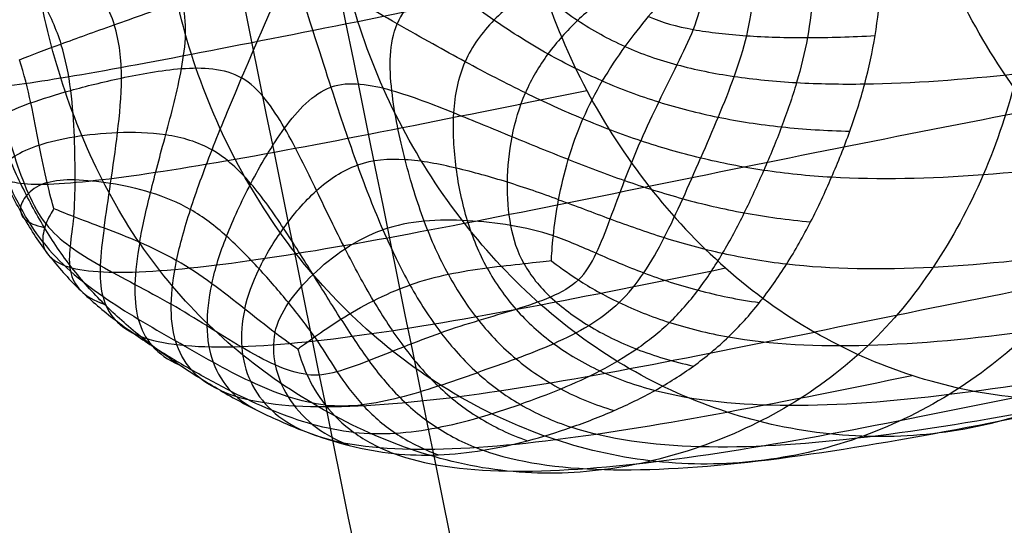
# Model space of a CAD drawing. Units: centimetres. Extents: x 10 to 2684, y -243 to 3249.
# Drawn here: x 922 to 932, y 104 to 109 of the extents above; entities that cross this region are included whole.
import ezdxf

# ---------------------------------------------------------------- set-up
doc = ezdxf.new("R2010")
doc.units = ezdxf.units.CM
doc.layers.add('Default', color=7, linetype='Continuous', true_color=0x000000)

msp = doc.modelspace()

# ---------------------------------------------------------------- linework, layer by layer
at = {"layer": 'Default'}
for points, degree in [([(956.339, -0.092, 652.643), (916.479, 195.969, 652.643), (876.619, 392.031, 652.643)], 2), ([(955.352, -0.293, 644.176), (915.492, 195.769, 644.176), (875.632, 391.83, 644.176)], 2), ([(948.033, -1.781, 653.568), (908.173, 194.281, 653.568), (868.313, 390.342, 653.568)], 2), ([(947.046, -1.981, 645.101), (907.186, 194.08, 645.101), (867.326, 390.142, 645.101)], 2), ([(957.959, 44.97, 594.509), (956.206, 57.017, 594.448), (951.633, 87.095, 594.356), (943.025, 141.758, 594.353), (934.123, 197.559, 594.528), (928.962, 229.914, 594.793), (926.817, 243.478, 594.97)], 3), ([(926.848, 243.484, 598.577), (928.994, 229.92, 598.401), (934.155, 197.566, 598.136), (943.06, 141.765, 597.915), (951.677, 87.104, 597.783), (956.263, 57.028, 597.695), (958.023, 44.983, 597.636)], 3), ([(927.057, 243.527, 596.161), (929.202, 229.962, 595.984), (934.364, 197.608, 595.719), (943.266, 141.807, 595.53), (951.875, 87.144, 595.492), (956.45, 57.066, 595.53), (958.203, 45.02, 595.555)], 3), ([(927.067, 243.528, 597.379), (929.212, 229.964, 597.203), (934.373, 197.61, 596.938), (943.279, 141.81, 596.733), (951.896, 87.149, 596.648), (956.482, 57.073, 596.624), (958.243, 45.028, 596.607)], 3), ([(926.346, 243.382, 593.853), (928.491, 229.818, 593.676), (933.652, 197.464, 593.411), (942.563, 141.664, 593.247), (951.194, 87.006, 593.282), (955.799, 56.934, 593.418), (957.573, 44.892, 593.509)], 3), ([(926.407, 243.394, 599.707), (928.552, 229.83, 599.53), (933.714, 197.476, 599.265), (942.621, 141.676, 599.031), (951.244, 87.016, 598.859), (955.838, 56.942, 598.717), (957.604, 44.898, 598.622)], 3), ([(925.752, 243.261, 600.723), (927.897, 229.697, 600.546), (933.059, 197.343, 600.281), (941.976, 141.545, 600.038), (950.628, 86.891, 599.837), (955.26, 56.825, 599.658), (957.052, 44.786, 599.538)], 3), ([(925.67, 243.244, 592.848), (927.815, 229.68, 592.672), (932.977, 197.326, 592.407), (941.898, 141.529, 592.253), (950.563, 86.878, 592.322), (955.212, 56.815, 592.502), (957.015, 44.778, 592.623)], 3), ([(924.819, 243.072, 591.993), (926.964, 229.507, 591.817), (932.126, 197.153, 591.552), (941.056, 141.358, 591.411), (949.747, 86.712, 591.52), (954.431, 56.656, 591.752), (956.258, 44.624, 591.907)], 3), ([(924.914, 243.091, 601.591), (927.06, 229.527, 601.414), (932.221, 197.173, 601.149), (941.151, 141.377, 600.897), (949.841, 86.731, 600.669), (954.524, 56.675, 600.454), (956.351, 44.643, 600.311)], 3), ([(955.36, 44.442, 591.344), (953.509, 56.469, 591.163), (948.788, 86.517, 590.891), (940.069, 141.157, 590.753), (931.13, 196.951, 590.884), (925.969, 229.305, 591.148), (923.824, 242.869, 591.325)], 3), ([(923.93, 242.891, 602.281), (926.075, 229.327, 602.104), (931.237, 196.973, 601.839), (940.177, 141.179, 601.575), (948.9, 86.54, 601.314), (953.627, 56.493, 601.053), (955.482, 44.467, 600.88)], 3), ([(922.717, 242.644, 590.875), (924.862, 229.08, 590.698), (930.023, 196.726, 590.433), (938.976, 140.935, 590.305), (947.734, 86.302, 590.449), (952.507, 56.265, 590.729), (954.394, 44.245, 590.916)], 3), ([(922.835, 242.668, 602.761), (924.981, 229.104, 602.584), (930.142, 196.75, 602.319), (939.093, 140.959, 602.048), (947.849, 86.326, 601.762), (952.618, 56.288, 601.469), (954.502, 44.267, 601.274)], 3), ([(921.668, 242.431, 603.007), (923.813, 228.867, 602.83), (928.975, 196.513, 602.565), (937.94, 140.724, 602.294), (946.735, 86.099, 602.009), (951.558, 56.072, 601.718), (953.477, 44.059, 601.523)], 3), ([(921.543, 242.405, 590.652), (923.688, 228.841, 590.476), (928.849, 196.487, 590.211), (937.817, 140.699, 590.082), (946.622, 86.076, 590.225), (951.458, 56.052, 590.505), (953.385, 44.04, 590.691)], 3), ([(920.349, 242.163, 590.662), (922.494, 228.599, 590.485), (927.655, 196.244, 590.22), (936.638, 140.46, 590.094), (945.489, 85.846, 590.247), (950.386, 55.834, 590.538), (952.354, 43.831, 590.732)], 3), ([(920.474, 242.188, 603.016), (922.619, 228.624, 602.84), (927.781, 196.27, 602.575), (936.761, 140.485, 602.306), (945.602, 85.869, 602.03), (950.486, 55.854, 601.751), (952.446, 43.849, 601.564)], 3), ([(919.182, 241.925, 590.907), (921.327, 228.361, 590.731), (926.488, 196.007, 590.466), (935.485, 140.225, 590.34), (944.375, 85.62, 590.494), (949.325, 55.618, 590.786), (951.329, 43.622, 590.981)], 3), ([(919.3, 241.95, 602.794), (921.445, 228.385, 602.617), (926.607, 196.031, 602.352), (935.602, 140.249, 602.083), (944.49, 85.643, 601.807), (949.436, 55.641, 601.527), (951.438, 43.644, 601.34)], 3), ([(918.087, 241.703, 591.388), (920.232, 228.139, 591.211), (925.394, 195.785, 590.946), (934.401, 140.005, 590.813), (943.324, 85.406, 590.942), (948.317, 55.413, 591.202), (950.349, 43.423, 591.376)], 3), ([(918.194, 241.725, 602.343), (920.339, 228.16, 602.167), (925.5, 195.806, 601.902), (934.509, 140.027, 601.635), (943.436, 85.429, 601.365), (948.435, 55.437, 601.093), (950.471, 43.448, 600.912)], 3), ([(917.103, 241.503, 592.077), (919.248, 227.939, 591.901), (924.409, 195.585, 591.636), (933.427, 139.807, 591.491), (942.383, 85.215, 591.586), (947.419, 55.231, 591.801), (949.481, 43.247, 591.945)], 3), ([(917.198, 241.522, 601.675), (919.343, 227.958, 601.498), (924.505, 195.604, 601.233), (933.522, 139.826, 600.977), (942.477, 85.234, 600.736), (947.513, 55.25, 600.503), (949.574, 43.265, 600.348)], 3), ([(926.279, 241.422, 548.983), (928.698, 227.807, 548.919), (934.242, 195.36, 548.726), (943.359, 139.443, 548.347), (951.961, 84.691, 547.987), (956.474, 54.572, 547.83), (958.206, 42.51, 547.79)], 3), ([(926.352, 241.437, 552.585), (928.771, 227.822, 552.521), (934.314, 195.374, 552.327), (943.434, 139.459, 551.909), (952.044, 84.708, 551.427), (956.568, 54.591, 551.109), (958.307, 42.53, 550.961)], 3), ([(958.406, 42.55, 548.845), (956.69, 54.616, 548.918), (952.199, 84.74, 549.124), (943.614, 139.495, 549.521), (934.503, 195.413, 549.912), (928.959, 227.86, 550.105), (926.541, 241.475, 550.169)], 3), ([(926.562, 241.48, 551.385), (928.981, 227.865, 551.321), (934.525, 195.417, 551.128), (943.639, 139.5, 550.724), (952.232, 84.746, 550.287), (956.733, 54.625, 550.028), (958.457, 42.561, 549.919)], 3), ([(916.265, 241.332, 592.946), (918.41, 227.768, 592.769), (923.571, 195.414, 592.504), (932.602, 139.639, 592.35), (941.596, 85.055, 592.419), (946.684, 55.081, 592.598), (948.78, 43.104, 592.718)], 3), ([(916.347, 241.349, 600.82), (918.492, 227.785, 600.643), (923.654, 195.431, 600.379), (932.68, 139.655, 600.135), (941.661, 85.068, 599.933), (946.732, 55.091, 599.753), (948.817, 43.111, 599.633)], 3), ([(925.796, 241.324, 547.869), (928.215, 227.709, 547.805), (933.759, 195.261, 547.611), (942.885, 139.347, 547.246), (951.513, 84.6, 546.925), (956.062, 54.488, 546.819), (957.818, 42.431, 546.814)], 3), ([(925.921, 241.35, 553.721), (928.34, 227.735, 553.657), (933.884, 195.287, 553.464), (943.006, 139.372, 553.03), (951.624, 84.623, 552.501), (956.159, 54.508, 552.12), (957.905, 42.448, 551.931)], 3), ([(948.228, 42.992, 593.633), (946.106, 54.964, 593.539), (940.98, 84.929, 593.397), (931.957, 139.508, 593.357), (922.916, 195.281, 593.52), (917.755, 227.635, 593.785), (915.61, 241.199, 593.962)], 3), ([(915.671, 241.212, 599.816), (917.816, 227.648, 599.639), (922.978, 195.294, 599.374), (932.016, 139.52, 599.141), (941.03, 84.94, 598.973), (946.145, 54.971, 598.837), (948.259, 42.998, 598.747)], 3), ([(925.114, 241.185, 546.869), (927.533, 227.57, 546.805), (933.077, 195.123, 546.611), (942.209, 139.209, 546.26), (950.856, 84.467, 545.983), (955.43, 54.36, 545.935), (957.203, 42.306, 545.969)], 3), ([(925.284, 241.22, 554.749), (927.703, 227.605, 554.684), (933.247, 195.157, 554.491), (942.373, 139.243, 554.044), (951.005, 84.497, 553.477), (955.557, 54.386, 553.045), (957.315, 42.328, 552.822)], 3), ([(915.169, 241.11, 595.091), (917.314, 227.545, 594.914), (922.475, 195.191, 594.65), (931.518, 139.419, 594.473), (940.547, 84.841, 594.473), (945.681, 54.877, 594.561), (947.808, 42.906, 594.619)], 3), ([(915.201, 241.116, 598.698), (917.346, 227.552, 598.522), (922.507, 195.198, 598.257), (931.553, 139.426, 598.035), (940.591, 84.85, 597.9), (945.737, 54.889, 597.808), (947.872, 42.919, 597.747)], 3), ([(914.951, 241.065, 596.289), (917.096, 227.501, 596.112), (922.257, 195.147, 595.848), (931.3, 139.374, 595.655), (940.328, 84.797, 595.607), (945.462, 54.833, 595.632), (947.588, 42.862, 595.648)], 3), ([(914.96, 241.067, 597.508), (917.105, 227.503, 597.331), (922.266, 195.149, 597.066), (931.312, 139.377, 596.858), (940.349, 84.801, 596.763), (945.494, 54.839, 596.726), (947.628, 42.87, 596.701)], 3), ([(956.422, 42.147, 545.246), (954.631, 54.197, 545.183), (950.027, 84.298, 545.184), (941.358, 139.037, 545.428), (932.219, 194.948, 545.768), (926.675, 227.396, 545.961), (924.256, 241.011, 546.025)], 3), ([(924.457, 241.052, 555.624), (926.876, 227.437, 555.56), (932.42, 194.989, 555.367), (941.558, 139.077, 554.912), (950.222, 84.338, 554.323), (954.819, 54.236, 553.861), (956.607, 42.184, 553.618)], 3), ([(923.249, 240.806, 545.374), (925.668, 227.191, 545.31), (931.212, 194.744, 545.117), (940.364, 138.834, 544.782), (949.071, 84.104, 544.552), (953.724, 54.013, 544.568), (955.55, 41.969, 544.644)], 3), ([(923.477, 240.853, 556.32), (925.896, 227.238, 556.256), (931.44, 194.79, 556.063), (940.592, 138.881, 555.602), (949.299, 84.15, 554.994), (953.953, 54.06, 554.506), (955.779, 42.016, 554.246)], 3), ([(922.135, 240.58, 544.935), (924.554, 226.965, 544.871), (930.098, 194.517, 544.678), (939.265, 138.611, 544.346), (948.018, 83.89, 544.124), (952.733, 53.811, 544.151), (954.599, 41.776, 544.234)], 3), ([(922.385, 240.631, 556.813), (924.804, 227.016, 556.749), (930.348, 194.568, 556.556), (939.513, 138.661, 556.086), (948.258, 83.939, 555.451), (952.963, 53.858, 554.927), (954.823, 41.822, 554.642)], 3), ([(921.222, 240.394, 557.08), (923.641, 226.779, 557.016), (929.185, 194.331, 556.823), (938.362, 138.427, 556.347), (947.144, 83.712, 555.694), (951.896, 53.641, 555.146), (953.788, 41.611, 554.846)], 3), ([(920.96, 240.341, 544.72), (923.379, 226.726, 544.656), (928.923, 194.278, 544.463), (938.105, 138.375, 544.136), (946.901, 83.663, 543.932), (951.673, 53.596, 543.982), (953.578, 41.569, 544.081)], 3), ([(919.769, 240.099, 544.742), (922.188, 226.484, 544.678), (927.731, 194.036, 544.485), (936.926, 138.136, 544.162), (945.762, 83.431, 543.965), (950.586, 53.375, 544.027), (952.526, 41.355, 544.133)], 3), ([(920.031, 240.152, 557.102), (922.45, 226.537, 557.038), (927.994, 194.089, 556.845), (937.184, 138.188, 556.372), (946.004, 83.48, 555.727), (950.809, 53.42, 555.191), (952.736, 41.397, 554.898)], 3), ([(918.606, 239.862, 545.009), (921.025, 226.247, 544.945), (926.569, 193.8, 544.752), (935.776, 137.902, 544.422), (944.647, 83.204, 544.208), (949.52, 53.158, 544.246), (951.491, 41.144, 544.337)], 3), ([(918.856, 239.913, 556.887), (921.274, 226.298, 556.823), (926.818, 193.85, 556.63), (936.023, 137.952, 556.163), (944.887, 83.253, 555.535), (949.75, 53.205, 555.022), (951.715, 41.19, 554.745)], 3), ([(917.514, 239.64, 545.502), (919.933, 226.025, 545.438), (925.477, 193.578, 545.245), (934.696, 137.682, 544.906), (943.606, 82.993, 544.665), (948.53, 52.957, 544.667), (950.535, 40.95, 544.733)], 3), ([(917.742, 239.687, 556.448), (920.161, 226.072, 556.384), (925.704, 193.624, 556.191), (934.924, 137.728, 555.726), (943.834, 83.039, 555.107), (948.758, 53.003, 554.605), (950.764, 40.997, 554.335)], 3), ([(916.534, 239.441, 546.198), (918.953, 225.826, 546.134), (924.497, 193.378, 545.941), (933.731, 137.486, 545.596), (942.683, 82.805, 545.336), (947.663, 52.781, 545.312), (949.707, 40.782, 545.361)], 3), ([(916.735, 239.482, 555.797), (919.154, 225.867, 555.733), (924.698, 193.419, 555.54), (933.93, 137.526, 555.08), (942.878, 82.845, 554.475), (947.852, 52.819, 553.991), (949.891, 40.819, 553.733)], 3), ([(948.999, 40.638, 546.157), (946.926, 52.631, 546.128), (941.901, 82.646, 546.181), (932.915, 137.32, 546.464), (923.67, 193.21, 546.816), (918.126, 225.658, 547.01), (915.707, 239.273, 547.074)], 3), ([(915.877, 239.307, 554.954), (918.296, 225.693, 554.89), (923.84, 193.245, 554.696), (933.079, 137.353, 554.248), (942.049, 82.676, 553.676), (947.052, 52.657, 553.238), (949.111, 40.66, 553.01)], 3), ([(915.07, 239.143, 548.101), (917.489, 225.528, 548.037), (923.032, 193.081, 547.844), (932.282, 137.191, 547.478), (941.281, 82.52, 547.157), (946.324, 52.508, 547.053), (948.408, 40.518, 547.048)], 3), ([(915.195, 239.169, 553.954), (917.614, 225.554, 553.889), (923.158, 193.106, 553.696), (932.403, 137.216, 553.262), (941.392, 82.543, 552.734), (946.42, 52.528, 552.354), (948.496, 40.535, 552.165)], 3), ([(914.451, 239.017, 551.653), (916.869, 225.402, 551.589), (922.413, 192.955, 551.396), (931.674, 137.068, 550.987), (940.706, 82.403, 550.535), (945.793, 52.401, 550.255), (947.908, 40.416, 550.134)], 3), ([(914.639, 239.056, 549.238), (917.058, 225.441, 549.174), (922.602, 192.993, 548.98), (931.854, 137.104, 548.599), (940.861, 82.435, 548.232), (945.915, 52.425, 548.065), (948.007, 40.436, 548.018)], 3), ([(914.712, 239.071, 552.839), (917.131, 225.456, 552.775), (922.674, 193.008, 552.582), (931.929, 137.12, 552.161), (940.944, 82.452, 551.672), (946.008, 52.444, 551.344), (948.107, 40.456, 551.189)], 3), ([(914.429, 239.013, 550.437), (916.848, 225.398, 550.373), (922.391, 192.95, 550.18), (931.649, 137.063, 549.784), (940.673, 82.397, 549.372), (945.749, 52.392, 549.146), (947.856, 40.405, 549.06)], 3), ([(925.659, 108.9, 631.324), (925.537, 109.285, 631.327), (925.362, 110.081, 631.328), (925.31, 111.299, 631.316), (925.467, 112.496, 631.292), (925.708, 113.248, 631.268), (925.862, 113.604, 631.255)], 3), ([(923.914, 108.556, 638.417), (923.793, 108.937, 638.42), (923.618, 109.721, 638.421), (923.562, 110.922, 638.41), (923.721, 112.1, 638.386), (923.962, 112.841, 638.362), (924.115, 113.193, 638.349)], 3), ([(922.544, 108.307, 644.545), (922.427, 108.675, 644.548), (922.25, 109.431, 644.549), (922.183, 110.581, 644.539), (922.348, 111.707, 644.515), (922.589, 112.419, 644.492), (922.736, 112.759, 644.479)], 3), ([(932.407, 111.742, 643.913), (932.524, 111.374, 643.91), (932.701, 110.618, 643.909), (932.768, 109.468, 643.919), (932.603, 108.341, 643.942), (932.362, 107.63, 643.965), (932.215, 107.289, 643.978)], 3), ([(921.816, 110.462, 653.533), (921.911, 110.369, 653.679), (922.125, 110.163, 653.895), (922.487, 109.795, 654.048), (922.864, 109.369, 654.087), (923.048, 109.04, 654.08), (923.104, 108.864, 654.079)], 3), ([(928.459, 108.636, 653.158), (928.286, 108.713, 653.318), (927.955, 108.895, 653.561), (927.504, 109.245, 653.754), (927.098, 109.666, 653.83), (926.914, 109.994, 653.837), (926.858, 110.171, 653.838)], 3), ([(921.631, 110.159, 653.432), (921.704, 110.081, 653.561), (921.853, 109.891, 653.749), (922.104, 109.533, 653.893), (922.359, 109.123, 653.934), (922.495, 108.82, 653.929), (922.546, 108.662, 653.928)], 3), ([(928.304, 110.159, 653.196), (928.104, 110.091, 653.365), (927.712, 109.947, 653.624), (927.123, 109.687, 653.838), (926.512, 109.372, 653.937), (926.157, 109.075, 653.962), (926.071, 108.874, 653.97)], 3), ([(934.452, 106.44, 608.305), (933.796, 106.818, 608.34), (932.614, 107.87, 608.398), (931.842, 109.316, 608.426), (931.597, 110.089, 608.432)], 3), ([(928.222, 108.275, 653.224), (928.029, 108.358, 653.39), (927.652, 108.546, 653.645), (927.089, 108.899, 653.85), (926.51, 109.33, 653.938), (926.184, 109.698, 653.953), (926.116, 109.915, 653.954)], 3), ([(928.508, 109.758, 653.141), (928.328, 109.694, 653.303), (927.983, 109.547, 653.552), (927.505, 109.267, 653.754), (927.066, 108.927, 653.841), (926.855, 108.64, 653.857), (926.784, 108.476, 653.863)], 3), ([(922.111, 108.497, 653.593), (922.236, 108.547, 653.742), (922.525, 108.656, 653.959), (923.082, 108.857, 654.1), (923.771, 109.099, 654.115), (924.387, 109.314, 654.075), (924.96, 109.513, 654.038)], 3), ([(923.758, 106.392, 653.52), (923.793, 106.557, 653.673), (923.89, 106.911, 653.899), (924.117, 107.533, 654.054), (924.421, 108.268, 654.086), (924.701, 108.913, 654.061), (924.96, 109.513, 654.038)], 3), ([(928.019, 107.876, 653.247), (927.818, 107.959, 653.415), (927.421, 108.141, 653.672), (926.795, 108.466, 653.882), (926.103, 108.853, 653.978), (925.511, 109.195, 654.009), (924.96, 109.513, 654.038)], 3), ([(924.96, 109.513, 654.038), (925.166, 108.864, 654.034), (925.387, 108.166, 654.029), (925.655, 107.371, 653.964), (925.918, 106.698, 653.78), (926.105, 106.314, 653.538), (926.205, 106.135, 653.377)], 3), ([(928.725, 109.413, 653.016), (928.578, 109.358, 653.158), (928.314, 109.212, 653.371), (927.955, 108.917, 653.55), (927.64, 108.568, 653.624), (927.479, 108.296, 653.637), (927.416, 108.15, 653.643)], 3), ([(921.735, 108.2, 649.225), (921.89, 108.207, 647.96), (922.45, 108.283, 644.786), (923.852, 108.54, 638.578), (925.628, 108.892, 631.405), (926.936, 109.158, 626.301), (927.591, 109.291, 623.749)], 3), ([(927.591, 109.291, 623.749), (927.713, 108.905, 623.746), (928.028, 108.157, 623.736), (928.685, 107.146, 623.709), (929.495, 106.283, 623.671), (930.118, 105.831, 623.639), (930.446, 105.642, 623.622)], 3), ([(930.626, 107.265, 648.704), (930.695, 107.423, 648.698), (930.824, 107.746, 648.686), (930.981, 108.242, 648.671), (931.092, 108.75, 648.658), (931.129, 109.094, 648.652), (931.137, 109.267, 648.649)], 3), ([(930.973, 108.244, 648.671), (931.469, 108.251, 647.386), (932.54, 108.328, 644.182), (934.325, 108.585, 637.951), (936.229, 108.936, 630.769), (937.537, 109.203, 625.665), (938.192, 109.336, 623.113)], 3), ([(928.894, 109.175, 652.865), (928.855, 109.13, 652.906), (928.711, 108.964, 653.031), (928.457, 108.643, 653.171), (928.216, 108.281, 653.231), (928.078, 108.014, 653.242), (928.019, 107.876, 653.247)], 3), ([(929.262, 109.17, 652.426), (929.257, 109.051, 652.427), (929.187, 108.818, 652.475), (929.007, 108.449, 652.56), (928.813, 108.058, 652.599), (928.685, 107.786, 652.61), (928.625, 107.647, 652.615)], 3), ([(929.797, 109.178, 651.593), (929.79, 109.034, 651.595), (929.745, 108.749, 651.612), (929.609, 108.324, 651.648), (929.439, 107.896, 651.671), (929.315, 107.61, 651.682), (929.253, 107.466, 651.687)], 3), ([(930.428, 109.209, 650.345), (930.421, 109.048, 650.347), (930.383, 108.728, 650.355), (930.266, 108.257, 650.37), (930.107, 107.792, 650.386), (929.981, 107.488, 650.398), (929.916, 107.337, 650.403)], 3), ([(923.371, 106.585, 653.535), (923.4, 106.746, 653.687), (923.478, 107.092, 653.912), (923.64, 107.698, 654.071), (923.828, 108.396, 654.11), (923.879, 108.895, 654.101), (923.81, 109.112, 654.102)], 3), ([(928.705, 108.952, 653.023), (928.846, 108.888, 652.883), (929.16, 108.804, 652.531), (929.72, 108.742, 651.681), (930.361, 108.723, 650.429), (930.836, 108.737, 649.301), (931.083, 108.751, 648.658)], 3), ([(922.998, 106.734, 653.508), (923.018, 106.879, 653.656), (923.066, 107.193, 653.875), (923.142, 107.726, 654.034), (923.2, 108.308, 654.08), (923.16, 108.687, 654.078), (923.104, 108.864, 654.079)], 3), ([(928.508, 105.258, 631.198), (928.181, 105.447, 631.215), (927.558, 105.898, 631.247), (926.75, 106.759, 631.285), (926.095, 107.768, 631.312), (925.781, 108.514, 631.322), (925.659, 108.9, 631.324)], 3), ([(926.609, 106.244, 653.345), (926.514, 106.418, 653.505), (926.346, 106.791, 653.744), (926.148, 107.434, 653.924), (925.991, 108.168, 653.983), (925.984, 108.674, 653.977), (926.071, 108.874, 653.97)], 3), ([(928.71, 107.171, 623.707), (930.019, 107.437, 618.603), (932.636, 107.969, 608.395), (935.574, 108.499, 598.168), (937.203, 108.763, 593.045)], 3), ([(922.679, 106.853, 653.41), (922.69, 106.97, 653.54), (922.697, 107.229, 653.731), (922.69, 107.684, 653.88), (922.659, 108.176, 653.928), (922.596, 108.504, 653.927), (922.546, 108.662, 653.928)], 3), ([(928.459, 108.636, 653.158), (928.633, 108.559, 652.998), (928.996, 108.433, 652.602), (929.594, 108.314, 651.708), (930.249, 108.249, 650.441), (930.725, 108.24, 649.314), (930.973, 108.244, 648.671)], 3), ([(926.722, 104.967, 638.293), (926.399, 105.153, 638.31), (925.783, 105.596, 638.342), (924.983, 106.44, 638.379), (924.342, 107.437, 638.405), (924.035, 108.175, 638.415), (923.914, 108.556, 638.417)], 3), ([(922.472, 106.939, 653.277), (922.455, 106.992, 653.315), (922.4, 107.194, 653.431), (922.319, 107.595, 653.552), (922.235, 108.042, 653.592), (922.159, 108.348, 653.592), (922.111, 108.497, 653.593)], 3), ([(922.23, 108.044, 653.585), (922.35, 108.087, 653.734), (922.63, 108.177, 653.95), (923.162, 108.307, 654.092), (923.803, 108.428, 654.111), (924.256, 108.413, 654.084), (924.44, 108.307, 654.074)], 3), ([(927.016, 106.312, 653.273), (926.931, 106.467, 653.426), (926.794, 106.801, 653.656), (926.677, 107.354, 653.827), (926.641, 107.946, 653.878), (926.714, 108.313, 653.869), (926.784, 108.476, 653.863)], 3), ([(922.389, 106.776, 652.866), (922.317, 106.868, 652.87), (922.199, 107.084, 652.914), (922.058, 107.478, 652.988), (921.933, 107.914, 653.013), (921.846, 108.216, 653.014), (921.798, 108.366, 653.015)], 3), ([(925.24, 104.861, 644.426), (924.928, 105.041, 644.442), (924.328, 105.46, 644.473), (923.553, 106.259, 644.51), (922.95, 107.222, 644.534), (922.66, 107.939, 644.543), (922.544, 108.307, 644.545)], 3), ([(925.822, 105.971, 653.395), (925.721, 106.142, 653.555), (925.526, 106.505, 653.797), (925.23, 107.114, 653.983), (924.907, 107.791, 654.053), (924.624, 108.2, 654.065), (924.44, 108.307, 654.074)], 3), ([(922.437, 106.426, 650.857), (922.339, 106.55, 650.862), (922.162, 106.817, 650.87), (921.94, 107.257, 650.881), (921.752, 107.726, 650.888), (921.644, 108.05, 650.89), (921.592, 108.213, 650.891)], 3), ([(922.356, 106.587, 652.07), (922.269, 106.698, 652.074), (922.114, 106.942, 652.091), (921.927, 107.357, 652.12), (921.766, 107.805, 652.132), (921.668, 108.115, 652.134), (921.619, 108.27, 652.135)], 3), ([(924.127, 106.149, 653.495), (924.162, 106.306, 653.647), (924.266, 106.638, 653.871), (924.521, 107.189, 654.025), (924.87, 107.795, 654.055), (925.185, 108.141, 654.032), (925.377, 108.208, 654.019)], 3), ([(927.866, 107.451, 653.255), (927.67, 107.528, 653.422), (927.28, 107.687, 653.677), (926.673, 107.938, 653.887), (926.019, 108.195, 653.981), (925.568, 108.275, 654.007), (925.377, 108.208, 654.019)], 3), ([(928.222, 108.275, 653.224), (928.415, 108.191, 653.057), (928.808, 108.045, 652.645), (929.43, 107.886, 651.73), (930.094, 107.784, 650.456), (930.57, 107.754, 649.329), (930.818, 107.748, 648.687)], 3), ([(937.83, 108.214, 623.149), (937.176, 108.081, 625.701), (935.867, 107.815, 630.805), (933.965, 107.476, 637.986), (932.184, 107.259, 644.216), (931.119, 107.236, 647.419), (930.626, 107.265, 648.704)], 3), ([(922.661, 106.316, 649.192), (922.557, 106.45, 649.197), (922.363, 106.734, 649.205), (922.116, 107.197, 649.214), (921.907, 107.688, 649.221), (921.789, 108.028, 649.224), (921.735, 108.2, 649.225)], 3), ([(922.122, 107.202, 649.214), (922.298, 107.179, 647.948), (922.888, 107.212, 644.773), (924.312, 107.436, 638.564), (926.096, 107.776, 631.39), (927.405, 108.042, 626.286), (928.059, 108.176, 623.734)], 3), ([(927.402, 106.357, 653.133), (927.333, 106.481, 653.268), (927.248, 106.75, 653.465), (927.215, 107.208, 653.615), (927.261, 107.692, 653.658), (927.353, 108.004, 653.649), (927.416, 108.15, 653.643)], 3), ([(922.23, 108.044, 653.585), (922.11, 108, 653.437), (921.909, 107.914, 653.06), (921.743, 107.803, 652.191), (921.729, 107.722, 650.958), (921.83, 107.696, 649.853), (921.912, 107.691, 649.221)], 3), ([(927.688, 106.39, 652.971), (927.691, 106.441, 653.008), (927.703, 106.636, 653.12), (927.756, 107.023, 653.233), (927.857, 107.45, 653.262), (927.959, 107.737, 653.253), (928.019, 107.876, 653.247)], 3), ([(930.626, 107.265, 648.704), (930.38, 107.279, 649.346), (929.908, 107.328, 650.473), (929.248, 107.458, 651.747), (928.622, 107.639, 652.665), (928.219, 107.792, 653.079), (928.019, 107.876, 653.247)], 3), ([(922.319, 107.603, 653.538), (922.424, 107.638, 653.682), (922.672, 107.697, 653.892), (923.129, 107.743, 654.034), (923.647, 107.736, 654.06), (923.98, 107.639, 654.041), (924.13, 107.552, 654.033)], 3), ([(922.319, 107.603, 653.538), (922.213, 107.567, 653.395), (922.04, 107.486, 653.03), (921.907, 107.359, 652.18), (921.919, 107.255, 650.952), (922.034, 107.213, 649.847), (922.122, 107.202, 649.214)], 3), ([(927.972, 106.189, 652.539), (928.05, 106.265, 652.534), (928.165, 106.456, 652.565), (928.303, 106.821, 652.622), (928.453, 107.228, 652.631), (928.565, 107.509, 652.621), (928.625, 107.647, 652.615)], 3), ([(925.482, 105.777, 653.371), (925.386, 105.929, 653.525), (925.192, 106.243, 653.759), (924.885, 106.73, 653.942), (924.547, 107.217, 654.013), (924.28, 107.465, 654.026), (924.13, 107.552, 654.033)], 3), ([(933.985, 107.496, 637.827), (933.833, 107.144, 637.841), (933.464, 106.477, 637.871), (932.744, 105.623, 637.924), (931.879, 104.954, 637.984), (931.23, 104.645, 638.027), (930.894, 104.528, 638.048)], 3), ([(924.472, 105.883, 653.43), (924.503, 106.021, 653.577), (924.606, 106.304, 653.793), (924.865, 106.732, 653.943), (925.212, 107.147, 653.974), (925.498, 107.337, 653.954), (925.655, 107.392, 653.944)], 3), ([(927.764, 107.03, 653.219), (927.585, 107.095, 653.379), (927.229, 107.218, 653.625), (926.692, 107.368, 653.826), (926.149, 107.473, 653.914), (925.811, 107.446, 653.934), (925.655, 107.392, 653.944)], 3), ([(927.866, 107.451, 653.255), (928.061, 107.374, 653.088), (928.453, 107.226, 652.676), (929.061, 107.033, 651.762), (929.703, 106.883, 650.49), (930.165, 106.819, 649.365), (930.407, 106.798, 648.723)], 3), ([(928.4, 105.951, 651.716), (928.496, 106.043, 651.709), (928.664, 106.253, 651.707), (928.874, 106.626, 651.713), (929.068, 107.037, 651.704), (929.191, 107.323, 651.693), (929.253, 107.466, 651.687)], 3), ([(928.928, 105.743, 650.477), (929.035, 105.846, 650.469), (929.233, 106.073, 650.456), (929.489, 106.463, 650.439), (929.715, 106.888, 650.421), (929.851, 107.187, 650.409), (929.916, 107.337, 650.403)], 3), ([(932.215, 107.289, 643.978), (932.067, 106.949, 643.991), (931.719, 106.3, 644.02), (931.038, 105.471, 644.071), (930.201, 104.842, 644.129), (929.571, 104.552, 644.17), (929.246, 104.439, 644.191)], 3), ([(922.4, 107.21, 653.422), (922.318, 107.185, 653.295), (922.187, 107.1, 652.969), (922.1, 106.946, 652.159), (922.144, 106.816, 650.944), (922.275, 106.758, 649.838), (922.37, 106.74, 649.205)], 3), ([(922.4, 107.21, 653.422), (922.482, 107.235, 653.549), (922.681, 107.25, 653.732), (923.059, 107.212, 653.864), (923.485, 107.121, 653.891), (923.77, 107.004, 653.875), (923.903, 106.927, 653.868)], 3), ([(922.661, 106.316, 649.192), (922.865, 106.263, 647.925), (923.497, 106.251, 644.748), (924.953, 106.442, 638.538), (926.747, 106.772, 631.364), (928.056, 107.038, 626.259), (928.71, 107.171, 623.707)], 3), ([(929.545, 105.591, 648.789), (929.661, 105.702, 648.781), (929.877, 105.943, 648.765), (930.162, 106.35, 648.743), (930.412, 106.794, 648.723), (930.558, 107.106, 648.71), (930.626, 107.265, 648.704)], 3), ([(930.156, 106.356, 648.743), (930.626, 106.303, 647.46), (931.658, 106.289, 644.259), (933.413, 106.478, 638.031), (935.307, 106.807, 630.851), (936.616, 107.073, 625.746), (937.27, 107.206, 623.194)], 3), ([(938.939, 107.234, 592.959), (937.309, 106.97, 598.082), (934.372, 106.44, 608.31), (931.754, 105.908, 618.518), (930.446, 105.642, 623.622)], 3), ([(927.764, 107.03, 653.219), (927.943, 106.965, 653.059), (928.301, 106.827, 652.663), (928.863, 106.627, 651.772), (929.475, 106.46, 650.509), (929.921, 106.383, 649.385), (930.156, 106.356, 648.743)], 3), ([(922.472, 106.939, 653.277), (922.449, 106.903, 653.209), (922.378, 106.778, 652.927), (922.336, 106.581, 652.141), (922.413, 106.417, 650.933), (922.56, 106.342, 649.826), (922.661, 106.316, 649.192)], 3), ([(922.472, 106.939, 653.277), (922.511, 106.92, 653.313), (922.663, 106.857, 653.419), (922.989, 106.739, 653.522), (923.369, 106.592, 653.541), (923.631, 106.466, 653.527), (923.758, 106.392, 653.52)], 3), ([(925.205, 105.591, 653.274), (925.123, 105.711, 653.41), (924.94, 105.946, 653.613), (924.628, 106.307, 653.781), (924.289, 106.657, 653.848), (924.037, 106.849, 653.861), (923.903, 106.927, 653.868)], 3), ([(922.389, 106.776, 652.866), (922.461, 106.685, 652.863), (922.63, 106.534, 652.895), (922.95, 106.339, 652.948), (923.317, 106.144, 652.952), (923.575, 106.006, 652.938), (923.702, 105.933, 652.931)], 3), ([(922.679, 106.853, 653.41), (922.668, 106.737, 653.279), (922.633, 106.531, 652.949), (922.627, 106.272, 652.136), (922.731, 106.066, 650.918), (922.891, 105.971, 649.811), (922.999, 105.936, 649.177)], 3), ([(927.709, 106.652, 653.111), (927.562, 106.701, 653.252), (927.266, 106.768, 653.463), (926.809, 106.818, 653.644), (926.352, 106.819, 653.723), (926.06, 106.763, 653.741), (925.921, 106.714, 653.75)], 3), ([(922.998, 106.734, 653.508), (922.978, 106.59, 653.361), (922.947, 106.327, 652.99), (922.966, 106.006, 652.133), (923.091, 105.757, 650.9), (923.264, 105.642, 649.792), (923.377, 105.598, 649.158)], 3), ([(924.79, 105.635, 653.298), (924.814, 105.744, 653.428), (924.915, 105.949, 653.614), (925.176, 106.249, 653.749), (925.516, 106.528, 653.777), (925.782, 106.666, 653.759), (925.921, 106.714, 653.75)], 3), ([(922.356, 106.587, 652.07), (922.443, 106.475, 652.066), (922.637, 106.274, 652.067), (922.977, 106.014, 652.073), (923.354, 105.776, 652.061), (923.616, 105.625, 652.047), (923.748, 105.549, 652.04)], 3), ([(923.371, 106.585, 653.535), (923.342, 106.425, 653.382), (923.306, 106.129, 652.998), (923.338, 105.765, 652.12), (923.481, 105.482, 650.88), (923.666, 105.35, 649.772), (923.784, 105.298, 649.138)], 3), ([(927.709, 106.652, 653.111), (927.856, 106.602, 652.97), (928.151, 106.472, 652.619), (928.645, 106.258, 651.775), (929.214, 106.072, 650.53), (929.643, 105.983, 649.406), (929.871, 105.951, 648.765)], 3), ([(922.437, 106.426, 650.857), (922.534, 106.301, 650.853), (922.747, 106.069, 650.844), (923.108, 105.764, 650.829), (923.5, 105.492, 650.81), (923.775, 105.327, 650.796), (923.913, 105.247, 650.788)], 3), ([(924.214, 105.031, 649.115), (924.089, 105.088, 649.75), (923.89, 105.232, 650.859), (923.728, 105.536, 652.101), (923.685, 105.92, 652.981), (923.724, 106.227, 653.368), (923.758, 106.392, 653.52)], 3), ([(925.028, 105.464, 653.142), (924.978, 105.496, 653.182), (924.8, 105.624, 653.306), (924.476, 105.881, 653.443), (924.131, 106.153, 653.501), (923.885, 106.319, 653.514), (923.758, 106.392, 653.52)], 3), ([(927.688, 106.39, 652.971), (927.629, 106.382, 653.013), (927.414, 106.358, 653.141), (927.018, 106.315, 653.286), (926.609, 106.252, 653.352), (926.337, 106.181, 653.369), (926.205, 106.135, 653.377)], 3), ([(927.402, 106.357, 653.133), (927.47, 106.232, 652.998), (927.66, 106.002, 652.655), (928.064, 105.7, 651.817), (928.567, 105.452, 650.576), (928.965, 105.332, 649.455), (929.178, 105.286, 648.815)], 3), ([(927.688, 106.39, 652.971), (927.744, 106.346, 652.898), (927.951, 106.192, 652.6), (928.383, 105.945, 651.786), (928.913, 105.733, 650.552), (929.326, 105.63, 649.43), (929.545, 105.591, 648.789)], 3), ([(929.545, 105.591, 648.789), (929.985, 105.514, 647.508), (930.971, 105.465, 644.311), (932.693, 105.628, 638.084), (934.575, 105.948, 630.905), (935.884, 106.214, 625.801), (936.538, 106.347, 623.249)], 3), ([(924.214, 105.031, 649.115), (924.068, 105.115, 649.123), (923.781, 105.293, 649.138), (923.371, 105.592, 649.159), (922.993, 105.929, 649.177), (922.766, 106.181, 649.188), (922.661, 106.316, 649.192)], 3), ([(923.377, 105.598, 649.158), (923.603, 105.511, 647.89), (924.269, 105.447, 644.712), (925.75, 105.598, 638.5), (927.552, 105.915, 631.326), (928.861, 106.181, 626.222), (929.515, 106.314, 623.67)], 3), ([(926.609, 106.244, 653.345), (926.704, 106.071, 653.185), (926.915, 105.749, 652.786), (927.305, 105.347, 651.888), (927.774, 105.03, 650.628), (928.144, 104.879, 649.509), (928.345, 104.819, 648.87)], 3), ([(927.016, 106.312, 653.273), (927.101, 106.156, 653.119), (927.302, 105.868, 652.735), (927.698, 105.508, 651.856), (928.184, 105.221, 650.602), (928.568, 105.084, 649.482), (928.775, 105.03, 648.842)], 3), ([(924.127, 106.149, 653.495), (924.092, 105.992, 653.342), (924.058, 105.695, 652.958), (924.121, 105.313, 652.079), (924.309, 105.004, 650.836), (924.524, 104.854, 649.726), (924.656, 104.795, 649.091)], 3), ([(927.972, 106.189, 652.539), (927.893, 106.113, 652.545), (927.691, 106.001, 652.599), (927.322, 105.879, 652.692), (926.929, 105.764, 652.74), (926.662, 105.681, 652.757), (926.53, 105.635, 652.765)], 3), ([(925.028, 105.464, 653.142), (925.061, 105.488, 653.177), (925.19, 105.583, 653.283), (925.471, 105.776, 653.385), (925.815, 105.975, 653.402), (926.073, 106.089, 653.386), (926.205, 106.135, 653.377)], 3), ([(926.205, 106.135, 653.377), (926.306, 105.955, 653.216), (926.52, 105.622, 652.815), (926.898, 105.202, 651.915), (927.347, 104.869, 650.656), (927.702, 104.708, 649.538), (927.897, 104.644, 648.899)], 3), ([(925.125, 105.198, 652.722), (925.018, 105.209, 652.728), (924.797, 105.283, 652.781), (924.443, 105.477, 652.869), (924.079, 105.705, 652.911), (923.829, 105.86, 652.924), (923.702, 105.933, 652.931)], 3), ([(925.822, 105.971, 653.395), (925.924, 105.799, 653.235), (926.133, 105.477, 652.836), (926.49, 105.064, 651.94), (926.913, 104.73, 650.684), (927.251, 104.568, 649.567), (927.438, 104.503, 648.928)], 3), ([(928.4, 105.951, 651.716), (928.304, 105.859, 651.723), (928.088, 105.7, 651.748), (927.717, 105.515, 651.795), (927.32, 105.359, 651.829), (927.047, 105.264, 651.846), (926.91, 105.216, 651.855)], 3), ([(924.472, 105.883, 653.43), (924.442, 105.745, 653.283), (924.421, 105.476, 652.912), (924.514, 105.112, 652.051), (924.733, 104.809, 650.813), (924.968, 104.658, 649.702), (925.109, 104.599, 649.067)], 3), ([(925.482, 105.777, 653.371), (925.578, 105.626, 653.217), (925.768, 105.334, 652.833), (926.087, 104.947, 651.959), (926.475, 104.626, 650.711), (926.794, 104.466, 649.595), (926.972, 104.403, 648.958)], 3), ([(928.928, 105.743, 650.477), (928.821, 105.64, 650.485), (928.589, 105.455, 650.502), (928.203, 105.228, 650.531), (927.791, 105.04, 650.559), (927.505, 104.934, 650.577), (927.361, 104.884, 650.586)], 3), ([(924.214, 105.031, 649.115), (924.463, 104.918, 647.846), (925.164, 104.814, 644.666), (926.671, 104.936, 638.453), (928.483, 105.243, 631.278), (929.791, 105.509, 626.174), (930.446, 105.642, 623.622)], 3), ([(924.79, 105.635, 653.298), (924.766, 105.526, 653.168), (924.772, 105.296, 652.836), (924.907, 104.956, 652.015), (925.164, 104.662, 650.789), (925.419, 104.512, 649.677), (925.569, 104.453, 649.041)], 3), ([(925.125, 105.198, 652.722), (925.231, 105.186, 652.716), (925.436, 105.216, 652.743), (925.767, 105.338, 652.791), (926.136, 105.488, 652.791), (926.398, 105.589, 652.774), (926.53, 105.635, 652.765)], 3), ([(928.775, 105.03, 648.842), (929.189, 104.923, 647.563), (930.138, 104.83, 644.368), (931.831, 104.959, 638.144), (933.704, 105.268, 630.965), (935.012, 105.534, 625.861), (935.667, 105.667, 623.309)], 3), ([(934.687, 105.196, 623.374), (934.346, 105.077, 623.395), (933.639, 104.919, 623.44), (932.545, 104.919, 623.505), (931.461, 105.149, 623.567), (930.773, 105.453, 623.605), (930.446, 105.642, 623.622)], 3), ([(925.318, 104.877, 651.914), (925.188, 104.891, 651.921), (924.928, 104.952, 651.946), (924.535, 105.115, 651.991), (924.142, 105.321, 652.02), (923.879, 105.473, 652.033), (923.748, 105.549, 652.04)], 3), ([(925.205, 105.591, 653.274), (925.287, 105.471, 653.138), (925.434, 105.226, 652.797), (925.691, 104.874, 651.969), (926.036, 104.57, 650.738), (926.335, 104.416, 649.623), (926.504, 104.354, 648.986)], 3), ([(927.897, 104.644, 648.899), (928.048, 104.697, 648.89), (928.348, 104.812, 648.87), (928.78, 105.023, 648.842), (929.184, 105.277, 648.814), (929.43, 105.48, 648.797), (929.545, 105.591, 648.789)], 3), ([(925.028, 105.464, 653.142), (925.044, 105.405, 653.072), (925.109, 105.202, 652.783), (925.299, 104.871, 651.984), (925.598, 104.579, 650.764), (925.875, 104.428, 649.651), (926.035, 104.369, 649.014)], 3), ([(925.618, 104.59, 650.689), (925.473, 104.605, 650.698), (925.184, 104.663, 650.715), (924.755, 104.814, 650.742), (924.33, 105.013, 650.766), (924.051, 105.167, 650.781), (923.913, 105.247, 650.788)], 3), ([(925.318, 104.877, 651.914), (925.447, 104.864, 651.906), (925.705, 104.87, 651.901), (926.096, 104.951, 651.899), (926.5, 105.073, 651.881), (926.773, 105.169, 651.864), (926.91, 105.216, 651.855)], 3), ([(932.741, 104.813, 630.95), (932.4, 104.694, 630.972), (931.694, 104.537, 631.016), (930.603, 104.535, 631.081), (929.521, 104.765, 631.143), (928.835, 105.07, 631.181), (928.508, 105.258, 631.198)], 3), ([(925.109, 104.599, 649.067), (925.39, 104.479, 647.796), (926.14, 104.367, 644.613), (927.683, 104.483, 638.398), (929.506, 104.787, 631.222), (930.815, 105.053, 626.118), (931.469, 105.186, 623.566)], 3), ([(934.687, 105.196, 623.374), (934.033, 105.063, 625.926), (932.724, 104.797, 631.03), (930.86, 104.495, 638.208), (929.196, 104.39, 644.43), (928.286, 104.516, 647.622), (927.897, 104.644, 648.899)], 3), ([(924.214, 105.031, 649.115), (924.359, 104.947, 649.107), (924.655, 104.789, 649.092), (925.108, 104.59, 649.067), (925.568, 104.442, 649.041), (925.879, 104.385, 649.023), (926.035, 104.369, 649.014)], 3), ([(926.035, 104.369, 649.014), (926.354, 104.25, 647.741), (927.16, 104.138, 644.555), (928.746, 104.253, 638.337), (930.583, 104.558, 631.161), (931.892, 104.824, 626.057), (932.546, 104.957, 623.505)], 3), ([(930.894, 104.528, 638.048), (930.557, 104.411, 638.07), (929.861, 104.252, 638.114), (928.786, 104.245, 638.178), (927.721, 104.477, 638.239), (927.045, 104.781, 638.276), (926.722, 104.967, 638.293)], 3), ([(926.972, 104.403, 648.958), (927.329, 104.276, 647.682), (928.191, 104.152, 644.493), (929.819, 104.258, 638.273), (931.67, 104.56, 631.096), (932.979, 104.826, 625.992), (933.633, 104.959, 623.44)], 3), ([(929.246, 104.439, 644.191), (928.921, 104.326, 644.212), (928.251, 104.163, 644.254), (927.221, 104.142, 644.316), (926.202, 104.379, 644.374), (925.552, 104.68, 644.409), (925.24, 104.861, 644.426)], 3), ([(925.618, 104.59, 650.689), (925.762, 104.575, 650.681), (926.053, 104.571, 650.665), (926.49, 104.631, 650.641), (926.927, 104.74, 650.614), (927.217, 104.834, 650.595), (927.361, 104.884, 650.586)], 3), ([(926.035, 104.369, 649.014), (926.191, 104.352, 649.005), (926.504, 104.344, 648.986), (926.973, 104.394, 648.958), (927.439, 104.496, 648.929), (927.745, 104.591, 648.909), (927.897, 104.644, 648.899)], 3)]:
    msp.add_open_spline(points, degree=degree, dxfattribs=at)

doc.saveas('drawing.dxf')
